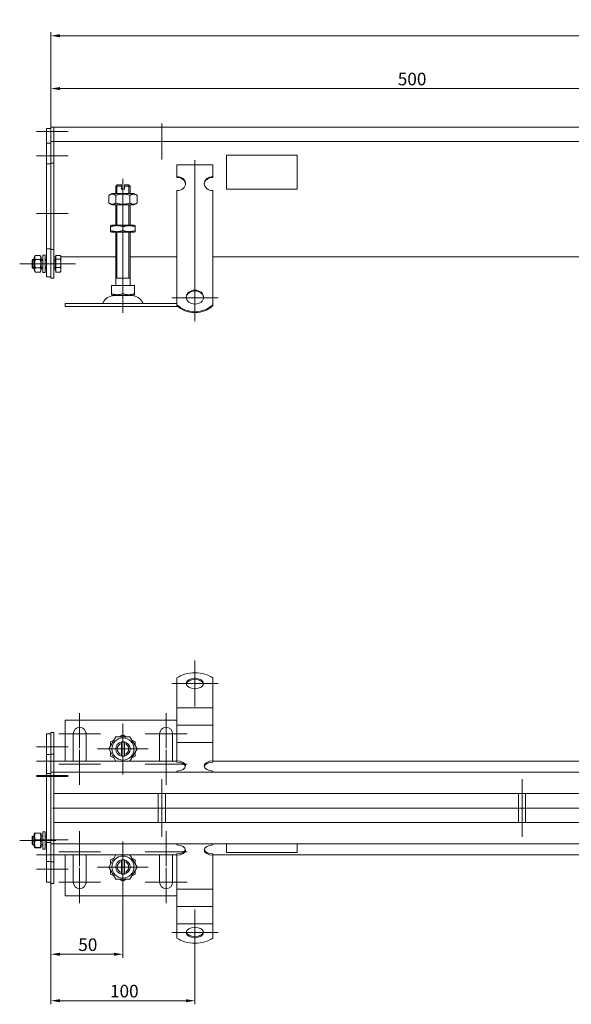
# Model space of a CAD drawing. Extents: x -375 to 30100, y -11303 to 12501.
# Drawn here: x 15762 to 16145, y -2756 to -2072 of the extents above; entities that cross this region are included whole.
import ezdxf

# ---------------------------------------------------------------- set-up
doc = ezdxf.new("R2010")
doc.units = 0
doc.header["$LTSCALE"] = 25
doc.linetypes.add('AUSGEZOGEN', pattern=[0])
doc.linetypes.add('STRICHPUNKT', pattern=[1, 0.5, -0.25, 0, -0.25])
doc.layers.get('Defpoints').update_dxf_attribs({"linetype": 'CONTINUOUS'})
for name, color, linetype, lineweight in [('ACO_DIMENSION', 3, 'AUSGEZOGEN', 9), ('ACO_MITTE', 1, 'STRICHPUNKT', 9), ('ACO_VISIBLE ( NOTE )', 7, 'CONTINUOUS', 15)]:
    doc.layers.add(name, color=color, linetype=linetype, lineweight=lineweight)
doc.styles.add('Text poznámky (ISO)', font='tahoma.ttf')
doc.dimstyles.new('Výchozí (ISO)', dxfattribs={"dimscale": 2.5, "dimtxt": 3.5, "dimasz": 2.5, "dimexe": 1, "dimexo": 0, "dimgap": 0.762, "dimtad": 1, "dimrnd": 1e-08, "dimtxsty": 'Text poznámky (ISO)', "dimcen": 0.09, "dimdle": 10, "dimclrd": 256, "dimclre": 256, "dimclrt": 256, "dimazin": 2, "dimtfac": 1.001486, "dimtmove": 0, "dimatfit": 3, "dimfxl": 1, "dimtolj": 1, "dimlwd": -1, "dimlwe": -1, "dimarcsym": 0})

# ---------------------------------------------------------------- blocks, each defined once
blk = doc.blocks.new('*D220')
at = {"layer": 'ACO_DIMENSION', "transparency": 16777216}
for p, q in [((15783.89, -2149.5), (15783.89, -2080.5)), ((15790.14, -2083), (16777.64, -2083)), ((16783.89, -2149.5), (16783.89, -2080.5))]:
    blk.add_line(p, q, dxfattribs=at)
for points in [[(15790.14, -2081.95), (15790.14, -2084.04), (15783.89, -2083)], [(16777.64, -2081.95), (16777.64, -2084.04), (16783.89, -2083)]]:
    blk.add_solid(points, dxfattribs=at)
at = {"layer": 'Defpoints', "color": 0, "transparency": 16777216}
for p in [(16783.89, -2083), (15783.89, -2149.5), (16783.89, -2149.5)]:
    blk.add_point(p, dxfattribs=at)
at = {"layer": 'ACO_DIMENSION', "transparency": 16777216, "insert": (16271.66, -2071.98), "char_height": 8.75, "attachment_point": 1, "style": 'Text poznámky (ISO)'}
blk.add_mtext('\\A1;1000', dxfattribs=at)
blk = doc.blocks.new('*D224')
at = {"layer": 'ACO_DIMENSION', "transparency": 16777216}
for p, q in [((15783.89, -2671.96), (15783.89, -2723.54)), ((15833.89, -2678.11), (15833.89, -2723.54)), ((15790.14, -2721.04), (15827.64, -2721.04))]:
    blk.add_line(p, q, dxfattribs=at)
for points in [[(15790.14, -2720), (15790.14, -2722.08), (15783.89, -2721.04)], [(15827.64, -2720), (15827.64, -2722.08), (15833.89, -2721.04)]]:
    blk.add_solid(points, dxfattribs=at)
at = {"layer": 'Defpoints', "color": 0, "transparency": 16777216}
for p in [(15783.89, -2671.96), (15833.89, -2678.11), (15833.89, -2721.04)]:
    blk.add_point(p, dxfattribs=at)
at = {"layer": 'ACO_DIMENSION', "transparency": 16777216, "insert": (15802.93, -2710.03), "char_height": 8.75, "attachment_point": 1, "style": 'Text poznámky (ISO)'}
blk.add_mtext('\\A1;50', dxfattribs=at)
blk = doc.blocks.new('*D225')
at = {"layer": 'ACO_DIMENSION', "transparency": 16777216}
for p, q in [((15783.89, -2671.96), (15783.89, -2755.83)), ((15883.89, -2713.33), (15883.89, -2755.83)), ((15790.14, -2753.33), (15877.64, -2753.33))]:
    blk.add_line(p, q, dxfattribs=at)
for points in [[(15790.14, -2752.28), (15790.14, -2754.37), (15783.89, -2753.33)], [(15877.64, -2752.28), (15877.64, -2754.37), (15883.89, -2753.33)]]:
    blk.add_solid(points, dxfattribs=at)
at = {"layer": 'Defpoints', "color": 0, "transparency": 16777216}
for p in [(15783.89, -2671.96), (15883.89, -2713.33), (15883.89, -2753.33)]:
    blk.add_point(p, dxfattribs=at)
at = {"layer": 'ACO_DIMENSION', "transparency": 16777216, "insert": (15824.94, -2742.31), "char_height": 8.75, "attachment_point": 1, "style": 'Text poznámky (ISO)'}
blk.add_mtext('\\A1;100', dxfattribs=at)
blk = doc.blocks.new('*D232')
at = {"layer": 'ACO_DIMENSION', "transparency": 16777216}
for p, q in [((15783.89, -2146.5), (15783.89, -2117.19)), ((15790.14, -2119.69), (16277.64, -2119.69)), ((16283.89, -2144.73), (16283.89, -2117.19))]:
    blk.add_line(p, q, dxfattribs=at)
for points in [[(15790.14, -2118.65), (15790.14, -2120.73), (15783.89, -2119.69)], [(16277.64, -2118.65), (16277.64, -2120.73), (16283.89, -2119.69)]]:
    blk.add_solid(points, dxfattribs=at)
at = {"layer": 'Defpoints', "color": 0, "transparency": 16777216}
for p in [(16283.89, -2119.69), (15783.89, -2146.5), (16283.89, -2144.73)]:
    blk.add_point(p, dxfattribs=at)
at = {"layer": 'ACO_DIMENSION', "transparency": 16777216, "insert": (16024.64, -2108.67), "char_height": 8.75, "attachment_point": 1, "style": 'Text poznámky (ISO)'}
blk.add_mtext('\\A1;500', dxfattribs=at)

msp = doc.modelspace()

# ---------------------------------------------------------------- linework, layer by layer
at = {"layer": 'ACO_MITTE', "linetype": 'Continuous'}
for p, q in [((15860.889, -2143.996), (15860.889, -2168.996)), ((15795.889, -2149.496), (15773.889, -2149.496)), ((15873.389, -2156.496), (15848.389, -2156.496)), ((15795.889, -2166.496), (15773.889, -2166.496)), ((15883.889, -2169.348), (15883.889, -2281.15)), ((15833.889, -2210.496), (15833.889, -2182.496)), ((15833.889, -2210.496), (15833.889, -2182.496)), ((15795.889, -2206.496), (15773.889, -2206.496)), ((15833.889, -2204.496), (15833.889, -2267.312)), ((15833.889, -2204.496), (15833.889, -2256.869)), ((15787.289, -2241.496), (15762.289, -2241.496)), ((15795.889, -2241.496), (15773.889, -2241.496)), ((15780.603, -2241.496), (15800.889, -2241.496)), ((15833.889, -2253.496), (15833.889, -2275.496)), ((15833.889, -2253.496), (15833.889, -2275.496)), ((15867.889, -2265.15), (15899.889, -2265.15)), ((15883.889, -2548.941), (15883.889, -2516.941)), ((15867.889, -2532.941), (15899.889, -2532.941)), ((15803.889, -2553.46), (15803.889, -2577.96)), ((15863.889, -2553.46), (15863.889, -2577.96)), ((15833.889, -2560.81), (15833.889, -2596.11)), ((15818.389, -2567.96), (15789.389, -2567.96)), ((15878.389, -2567.96), (15849.389, -2567.96)), ((15795.889, -2576.96), (15773.889, -2576.96)), ((15851.539, -2578.46), (15816.239, -2578.46)), ((15803.889, -2578.96), (15803.889, -2603.46)), ((15863.889, -2578.96), (15863.889, -2603.46)), ((15795.889, -2586.96), (15773.889, -2586.96)), ((15818.389, -2588.96), (15789.389, -2588.96)), ((15878.389, -2588.96), (15849.389, -2588.96)), ((15795.889, -2596.96), (15773.889, -2596.96)), ((15795.889, -2597.46), (15773.889, -2597.46)), ((15860.889, -2599.46), (15860.889, -2639.46)), ((16110.889, -2599.46), (16110.889, -2639.46)), ((16794.419, -2619.46), (15784.993, -2619.46)), ((15803.889, -2635.46), (15803.889, -2659.96)), ((15863.889, -2635.46), (15863.889, -2659.96)), ((15787.289, -2641.96), (15762.289, -2641.96)), ((15795.889, -2641.46), (15773.889, -2641.46)), ((15833.889, -2642.81), (15833.889, -2678.11)), ((15795.889, -2651.96), (15773.889, -2651.96)), ((15818.389, -2649.96), (15789.389, -2649.96)), ((15878.389, -2649.96), (15849.389, -2649.96)), ((15851.539, -2660.46), (15816.239, -2660.46)), ((15795.889, -2661.96), (15773.889, -2661.96)), ((15803.889, -2660.96), (15803.889, -2685.46)), ((15863.889, -2660.96), (15863.889, -2685.46)), ((15818.389, -2670.96), (15789.389, -2670.96)), ((15878.389, -2670.96), (15849.389, -2670.96)), ((15883.889, -2689.978), (15883.889, -2721.978)), ((15899.889, -2705.978), (15867.889, -2705.978))]:
    msp.add_line(p, q, dxfattribs=at)
at = {"layer": 'ACO_VISIBLE ( NOTE )'}
for p, q in [((15783.889, -2147.496), (15780.889, -2147.496)), ((15780.889, -2149.496), (15780.889, -2147.496)), ((15785.889, -2146.496), (15783.889, -2146.496)), ((15783.889, -2149.496), (15783.889, -2146.496)), ((15785.889, -2149.496), (15785.889, -2146.496)), ((15785.889, -2146.496), (16161.889, -2146.496)), ((15785.889, -2146.496), (15785.889, -2149.496)), ((15780.889, -2149.496), (15780.889, -2157.496)), ((15783.889, -2149.496), (15783.889, -2156.496)), ((15785.889, -2149.496), (15785.889, -2156.496)), ((15785.889, -2149.496), (15785.889, -2156.496)), ((15783.889, -2157.496), (15780.889, -2157.496)), ((15780.889, -2157.496), (15780.889, -2171.896)), ((15785.889, -2156.496), (15783.889, -2156.496)), ((15783.889, -2156.496), (15783.889, -2171.496)), ((15785.889, -2156.496), (15785.889, -2171.496)), ((16158.889, -2156.496), (15785.889, -2156.496)), ((15905.889, -2189.477), (15905.889, -2166.016)), ((15905.889, -2166.016), (15954.889, -2166.016)), ((15954.889, -2166.016), (15954.889, -2189.477)), ((15783.889, -2171.896), (15780.889, -2171.896)), ((15780.889, -2171.896), (15780.889, -2231.096)), ((15785.889, -2171.496), (15783.889, -2171.496)), ((15783.889, -2171.496), (15783.889, -2231.496)), ((15785.889, -2171.496), (15785.889, -2231.496)), ((15871.389, -2172.738), (15896.389, -2172.738)), ((15871.389, -2180.828), (15871.389, -2172.738)), ((15896.389, -2180.828), (15896.389, -2172.738)), ((15871.389, -2181.416), (15871.389, -2180.828)), ((15896.389, -2180.828), (15896.389, -2181.416)), ((15829.889, -2186.496), (15828.889, -2187.496)), ((15832.889, -2187.496), (15828.889, -2187.496)), ((15828.889, -2192.496), (15828.889, -2187.496)), ((15829.786, -2186.599), (15829.786, -2192.496)), ((15829.889, -2186.496), (15832.889, -2186.496)), ((15832.889, -2187.496), (15832.889, -2186.496)), ((15832.889, -2189.496), (15832.889, -2187.496)), ((15834.889, -2186.496), (15834.889, -2187.496)), ((15834.889, -2186.496), (15837.889, -2186.496)), ((15838.889, -2187.496), (15834.889, -2187.496)), ((15834.889, -2187.496), (15834.889, -2189.496)), ((15837.889, -2186.496), (15838.889, -2187.496)), ((15837.992, -2192.496), (15837.992, -2186.599)), ((15838.889, -2192.496), (15838.889, -2187.496)), ((15826.239, -2192.496), (15824.074, -2193.746)), ((15824.074, -2193.746), (15824.074, -2199.246)), ((15841.539, -2192.496), (15826.239, -2192.496)), ((15828.981, -2193.746), (15828.981, -2199.246)), ((15832.889, -2189.496), (15834.889, -2189.496)), ((15838.796, -2193.746), (15838.796, -2199.246)), ((15841.539, -2192.496), (15843.704, -2193.746)), ((15843.704, -2193.746), (15843.704, -2199.246)), ((15871.389, -2206.702), (15871.389, -2190.537)), ((15896.389, -2206.702), (15896.389, -2190.537)), ((15954.889, -2189.477), (15905.889, -2189.477)), ((15905.889, -2189.506), (15905.889, -2189.477)), ((15954.889, -2189.506), (15905.889, -2189.506)), ((15954.889, -2189.506), (15954.889, -2189.477)), ((15826.239, -2200.496), (15824.074, -2199.246)), ((15826.239, -2200.496), (15841.539, -2200.496)), ((15828.889, -2214.496), (15828.889, -2200.496)), ((15829.786, -2200.496), (15829.786, -2214.496)), ((15837.992, -2214.496), (15837.992, -2200.496)), ((15838.889, -2214.496), (15838.889, -2200.496)), ((15841.539, -2200.496), (15843.704, -2199.246)), ((15871.389, -2208.502), (15871.389, -2206.702)), ((15871.389, -2209.049), (15871.389, -2208.502)), ((15871.389, -2209.049), (15871.389, -2216.486)), ((15896.389, -2208.502), (15896.389, -2206.702)), ((15896.389, -2209.049), (15896.389, -2208.502)), ((15896.389, -2209.049), (15896.389, -2216.486)), ((15826.089, -2214.496), (15825.389, -2214.901)), ((15825.389, -2215.66), (15825.389, -2214.901)), ((15825.389, -2218.333), (15825.389, -2215.66)), ((15841.689, -2214.496), (15826.089, -2214.496)), ((15833.889, -2218.333), (15833.889, -2215.66)), ((15841.689, -2214.496), (15842.389, -2214.901)), ((15842.389, -2214.901), (15842.389, -2215.66)), ((15842.389, -2218.333), (15842.389, -2215.66)), ((15825.389, -2219.092), (15825.389, -2218.333)), ((15826.089, -2219.496), (15825.389, -2219.092)), ((15826.089, -2219.496), (15841.689, -2219.496)), ((15828.889, -2256.496), (15828.889, -2219.496)), ((15829.786, -2219.496), (15829.786, -2251.496)), ((15837.992, -2251.496), (15837.992, -2219.496)), ((15838.889, -2256.496), (15838.889, -2219.496)), ((15841.689, -2219.496), (15842.389, -2219.092)), ((15842.389, -2218.333), (15842.389, -2219.092)), ((15871.389, -2219.943), (15871.389, -2216.486)), ((15871.389, -2225.092), (15871.389, -2219.943)), ((15896.389, -2219.943), (15896.389, -2216.486)), ((15896.389, -2225.092), (15896.389, -2219.943)), ((15871.389, -2225.639), (15871.389, -2225.092)), ((15871.389, -2225.639), (15871.389, -2233.076)), ((15896.389, -2225.639), (15896.389, -2225.092)), ((15896.389, -2225.639), (15896.389, -2233.076)), ((15772.289, -2237.096), (15772.995, -2235.873)), ((15773.082, -2235.73), (15776.496, -2235.73)), ((15777.289, -2237.096), (15776.582, -2235.873)), ((15778.289, -2235.496), (15778.289, -2247.496)), ((15778.289, -2235.496), (15779.889, -2235.496)), ((15779.889, -2235.496), (15779.889, -2247.496)), ((15780.889, -2231.096), (15780.889, -2250.496)), ((15783.889, -2231.096), (15780.889, -2231.096)), ((15783.889, -2231.496), (15783.889, -2251.496)), ((15785.889, -2231.496), (15783.889, -2231.496)), ((15785.889, -2231.496), (15785.889, -2251.496)), ((15785.889, -2236.496), (15787.389, -2236.496)), ((15787.389, -2235.749), (15790.442, -2235.749)), ((15787.389, -2238.144), (15787.389, -2235.749)), ((15790.889, -2236.496), (15790.603, -2236.001)), ((15790.889, -2236.947), (15790.889, -2236.496)), ((15790.889, -2236.496), (15828.889, -2236.496)), ((15838.889, -2236.496), (15871.389, -2236.496)), ((15871.389, -2236.533), (15871.389, -2233.076)), ((15871.389, -2241.681), (15871.389, -2236.533)), ((15896.389, -2236.533), (15896.389, -2233.076)), ((15896.389, -2236.496), (16172.389, -2236.496)), ((15896.389, -2241.681), (15896.389, -2236.533)), ((15770.889, -2239.11), (15771.502, -2238.496)), ((15770.889, -2243.883), (15770.889, -2239.11)), ((15772.289, -2239.095), (15770.903, -2239.095)), ((15771.502, -2238.496), (15771.502, -2244.496)), ((15772.289, -2238.496), (15771.502, -2238.496)), ((15772.289, -2237.096), (15772.289, -2245.896)), ((15773.082, -2238.372), (15776.496, -2238.372)), ((15777.289, -2245.896), (15777.289, -2237.096)), ((15778.289, -2238.496), (15777.289, -2238.496)), ((15778.289, -2239.095), (15777.289, -2239.095)), ((15780.889, -2238.496), (15779.889, -2238.496)), ((15780.889, -2239.095), (15779.889, -2239.095)), ((15786.889, -2238.767), (15785.889, -2238.767)), ((15786.889, -2237.146), (15786.889, -2245.846)), ((15787.389, -2237.146), (15786.889, -2237.146)), ((15787.389, -2238.144), (15790.442, -2238.144)), ((15787.389, -2243.891), (15787.389, -2238.144)), ((15790.889, -2241.018), (15790.889, -2236.947)), ((15790.889, -2245.567), (15790.889, -2241.018)), ((15871.389, -2242.229), (15871.389, -2241.681)), ((15871.389, -2242.229), (15871.389, -2249.666)), ((15896.389, -2242.229), (15896.389, -2241.681)), ((15896.389, -2242.229), (15896.389, -2249.666)), ((15770.889, -2243.883), (15771.502, -2244.496)), ((15770.903, -2243.897), (15772.289, -2243.897)), ((15772.289, -2244.496), (15771.502, -2244.496)), ((15772.289, -2245.896), (15772.995, -2247.12)), ((15773.082, -2244.138), (15776.496, -2244.138)), ((15773.082, -2247.263), (15776.496, -2247.263)), ((15777.289, -2245.896), (15776.582, -2247.12)), ((15777.289, -2243.897), (15778.289, -2243.897)), ((15778.289, -2244.496), (15777.289, -2244.496)), ((15778.289, -2247.496), (15779.889, -2247.496)), ((15779.889, -2243.897), (15780.889, -2243.897)), ((15780.889, -2244.496), (15779.889, -2244.496)), ((15786.889, -2244.226), (15785.889, -2244.226)), ((15787.389, -2245.846), (15786.889, -2245.846)), ((15787.389, -2243.891), (15790.442, -2243.891)), ((15787.389, -2247.243), (15787.389, -2243.891)), ((15787.389, -2247.243), (15790.442, -2247.243)), ((15790.889, -2246.496), (15790.603, -2246.991)), ((15790.889, -2246.496), (15790.889, -2245.567)), ((15871.389, -2253.123), (15871.389, -2249.666)), ((15896.389, -2253.123), (15896.389, -2249.666)), ((15783.889, -2250.496), (15780.889, -2250.496)), ((15785.889, -2251.496), (15783.889, -2251.496)), ((15825.878, -2256.496), (15833.889, -2256.496)), ((15825.878, -2256.496), (15825.878, -2262.161)), ((15838.889, -2251.496), (15828.889, -2251.496)), ((15833.889, -2256.496), (15841.899, -2256.496)), ((15833.889, -2256.496), (15833.889, -2262.161)), ((15841.899, -2256.496), (15841.899, -2262.161)), ((15871.389, -2256.472), (15871.389, -2253.123)), ((15871.389, -2269.81), (15871.389, -2256.472)), ((15896.389, -2256.472), (15896.389, -2253.123)), ((15896.389, -2269.81), (15896.389, -2256.472)), ((15825.878, -2262.877), (15825.878, -2262.161)), ((15826.951, -2263.496), (15825.878, -2262.877)), ((15826.951, -2263.496), (15840.826, -2263.496)), ((15840.826, -2263.496), (15841.899, -2262.877)), ((15841.899, -2262.161), (15841.899, -2262.877)), ((15793.889, -2268.996), (15871.389, -2268.996)), ((15793.889, -2268.996), (15793.889, -2270.996)), ((15871.389, -2270.398), (15871.389, -2269.81)), ((15896.389, -2269.81), (15896.389, -2270.398)), ((15793.889, -2270.996), (15872.017, -2270.996)), ((15871.389, -2538.819), (15871.389, -2529.128)), ((15896.389, -2538.819), (15896.389, -2529.128)), ((15871.389, -2538.819), (15871.389, -2542.408)), ((15871.389, -2545.865), (15871.389, -2542.408)), ((15896.389, -2538.819), (15896.389, -2542.408)), ((15896.389, -2545.865), (15896.389, -2542.408)), ((15871.389, -2549.822), (15871.389, -2545.865)), ((15871.389, -2549.822), (15871.389, -2554.461)), ((15871.389, -2549.822), (15896.389, -2549.822)), ((15896.389, -2549.822), (15896.389, -2545.865)), ((15896.389, -2549.822), (15896.389, -2554.461)), ((15871.389, -2557.918), (15871.389, -2554.461)), ((15871.389, -2561.875), (15871.389, -2557.918)), ((15896.389, -2557.918), (15896.389, -2554.461)), ((15896.389, -2561.875), (15896.389, -2557.918)), ((15871.389, -2558.46), (15793.889, -2558.46)), ((15793.889, -2558.46), (15793.889, -2586.96)), ((15871.389, -2561.875), (15871.389, -2566.515)), ((15871.389, -2561.875), (15896.389, -2561.875)), ((15896.389, -2561.875), (15896.389, -2566.515)), ((15783.889, -2567.96), (15780.889, -2567.96)), ((15780.889, -2567.96), (15780.889, -2582.36)), ((15785.889, -2566.96), (15783.889, -2566.96)), ((15783.889, -2566.96), (15783.889, -2581.96)), ((15785.889, -2566.96), (15785.889, -2581.96)), ((15799.389, -2586.96), (15799.389, -2567.96)), ((15808.389, -2567.96), (15808.389, -2586.96)), ((15824.074, -2578.46), (15828.981, -2569.96)), ((15828.981, -2569.96), (15838.796, -2569.96)), ((15831.611, -2569.96), (15833.889, -2568.645)), ((15833.889, -2568.645), (15836.166, -2569.96)), ((15838.796, -2569.96), (15843.704, -2578.46)), ((15859.389, -2586.96), (15859.389, -2567.96)), ((15868.389, -2567.96), (15868.389, -2586.96)), ((15871.389, -2569.972), (15871.389, -2566.515)), ((15871.389, -2573.928), (15871.389, -2569.972)), ((15896.389, -2569.972), (15896.389, -2566.515)), ((15896.389, -2573.928), (15896.389, -2569.972)), ((15828.981, -2586.96), (15824.074, -2578.46)), ((15825.389, -2573.552), (15827.666, -2572.237)), ((15825.389, -2576.182), (15825.389, -2573.552)), ((15832.889, -2574.587), (15832.889, -2573.561)), ((15832.889, -2582.333), (15832.889, -2574.587)), ((15834.889, -2573.561), (15834.889, -2574.587)), ((15834.889, -2574.587), (15834.889, -2582.333)), ((15843.704, -2578.46), (15838.796, -2586.96)), ((15840.111, -2572.237), (15842.389, -2573.552)), ((15842.389, -2573.552), (15842.389, -2576.182)), ((15871.389, -2573.928), (15871.389, -2574.979)), ((15871.389, -2573.928), (15896.389, -2573.928)), ((15871.389, -2586.724), (15871.389, -2574.979)), ((15896.389, -2573.928), (15896.389, -2574.979)), ((15896.389, -2586.724), (15896.389, -2574.979)), ((15783.889, -2582.36), (15780.889, -2582.36)), ((15780.889, -2582.36), (15780.889, -2595.46)), ((15785.889, -2581.96), (15783.889, -2581.96)), ((15783.889, -2581.96), (15783.889, -2594.46)), ((15785.889, -2581.96), (15785.889, -2594.46)), ((15825.389, -2583.367), (15825.389, -2580.737)), ((15827.666, -2584.682), (15825.389, -2583.367)), ((15832.889, -2583.359), (15832.889, -2582.333)), ((15834.889, -2582.333), (15834.889, -2583.359)), ((15842.389, -2583.367), (15840.111, -2584.682)), ((15842.389, -2580.737), (15842.389, -2583.367)), ((15871.389, -2586.96), (15785.889, -2586.96)), ((15871.389, -2587.533), (15871.389, -2586.724)), ((15896.389, -2586.724), (15896.389, -2587.533)), ((16158.889, -2586.96), (15896.389, -2586.96)), ((15783.889, -2595.46), (15780.889, -2595.46)), ((15780.889, -2597.46), (15780.889, -2595.46)), ((15780.889, -2597.46), (15780.889, -2641.46)), ((15785.889, -2594.46), (15783.889, -2594.46)), ((15783.889, -2597.46), (15783.889, -2594.46)), ((15783.889, -2597.46), (15783.889, -2641.46)), ((15785.889, -2597.46), (15785.889, -2594.46)), ((15785.889, -2594.46), (16158.889, -2594.46)), ((15785.889, -2597.46), (15785.889, -2594.46)), ((15785.889, -2597.46), (15785.889, -2641.46)), ((15785.889, -2597.46), (15785.889, -2606.46)), ((15871.389, -2594.46), (15871.389, -2593.777)), ((15896.389, -2594.46), (15896.389, -2593.777)), ((16158.889, -2609.46), (15785.889, -2609.46)), ((15858.389, -2609.46), (15858.389, -2629.46)), ((15863.389, -2609.46), (15863.389, -2629.46)), ((16108.389, -2609.46), (16108.389, -2629.46)), ((16113.389, -2609.46), (16113.389, -2629.46)), ((15785.889, -2629.46), (16158.889, -2629.46)), ((15785.889, -2632.46), (15785.889, -2641.46)), ((15770.889, -2639.573), (15771.502, -2638.96)), ((15770.889, -2644.346), (15770.889, -2639.573)), ((15771.502, -2638.96), (15771.502, -2644.96)), ((15772.289, -2638.96), (15771.502, -2638.96)), ((15772.289, -2637.56), (15772.638, -2636.954)), ((15772.289, -2637.56), (15772.289, -2646.36)), ((15773.082, -2636.826), (15776.496, -2636.826)), ((15777.289, -2637.56), (15776.939, -2636.954)), ((15777.289, -2646.36), (15777.289, -2637.56)), ((15778.289, -2638.96), (15777.289, -2638.96)), ((15778.289, -2635.96), (15778.289, -2647.96)), ((15778.289, -2635.96), (15779.889, -2635.96)), ((15779.889, -2635.96), (15779.889, -2647.96)), ((15780.889, -2638.96), (15779.889, -2638.96)), ((15770.889, -2644.346), (15771.502, -2644.96)), ((15772.289, -2644.96), (15771.502, -2644.96)), ((15772.289, -2646.36), (15772.638, -2646.965)), ((15773.082, -2641.681), (15776.496, -2641.681)), ((15773.082, -2646.814), (15776.496, -2646.814)), ((15777.289, -2646.36), (15776.939, -2646.965)), ((15778.289, -2644.96), (15777.289, -2644.96)), ((15780.889, -2644.96), (15779.889, -2644.96)), ((15780.889, -2643.46), (15780.889, -2641.46)), ((15783.889, -2643.46), (15780.889, -2643.46)), ((15780.889, -2643.46), (15780.889, -2656.56)), ((15783.889, -2644.46), (15783.889, -2641.46)), ((15785.889, -2644.46), (15783.889, -2644.46)), ((15783.889, -2644.46), (15783.889, -2656.96)), ((15785.889, -2644.46), (15785.889, -2641.46)), ((15785.889, -2641.46), (15785.889, -2644.46)), ((15785.889, -2644.46), (15785.889, -2656.96)), ((16158.889, -2644.46), (15785.889, -2644.46)), ((15871.389, -2645.142), (15871.389, -2644.46)), ((15896.389, -2645.142), (15896.389, -2644.46)), ((15905.889, -2650.252), (15905.889, -2644.46)), ((15954.889, -2644.46), (15954.889, -2650.252)), ((15773.082, -2647.093), (15776.496, -2647.093)), ((15778.289, -2647.96), (15779.889, -2647.96)), ((15785.889, -2651.96), (15871.389, -2651.96)), ((15793.889, -2651.96), (15793.889, -2680.46)), ((15799.389, -2670.96), (15799.389, -2651.96)), ((15808.389, -2651.96), (15808.389, -2670.96)), ((15824.074, -2660.46), (15828.981, -2651.96)), ((15838.796, -2651.96), (15843.704, -2660.46)), ((15859.389, -2670.96), (15859.389, -2651.96)), ((15868.389, -2651.96), (15868.389, -2670.96)), ((15871.389, -2652.196), (15871.389, -2651.387)), ((15871.389, -2663.941), (15871.389, -2652.196)), ((15896.389, -2651.387), (15896.389, -2652.196)), ((15896.389, -2651.96), (16158.889, -2651.96)), ((15896.389, -2663.941), (15896.389, -2652.196)), ((15954.889, -2650.252), (15905.889, -2650.252)), ((15783.889, -2656.56), (15780.889, -2656.56)), ((15780.889, -2656.56), (15780.889, -2670.96)), ((15785.889, -2656.96), (15783.889, -2656.96)), ((15783.889, -2656.96), (15783.889, -2671.96)), ((15785.889, -2656.96), (15785.889, -2671.96)), ((15828.981, -2668.96), (15824.074, -2660.46)), ((15825.389, -2655.552), (15827.666, -2654.237)), ((15825.389, -2658.182), (15825.389, -2655.552)), ((15832.889, -2656.587), (15832.889, -2655.561)), ((15832.889, -2664.333), (15832.889, -2656.587)), ((15834.889, -2655.561), (15834.889, -2656.587)), ((15834.889, -2656.587), (15834.889, -2664.333)), ((15843.704, -2660.46), (15838.796, -2668.96)), ((15840.111, -2654.237), (15842.389, -2655.552)), ((15842.389, -2655.552), (15842.389, -2658.182)), ((15825.389, -2665.367), (15825.389, -2662.737)), ((15827.666, -2666.682), (15825.389, -2665.367)), ((15832.889, -2665.359), (15832.889, -2664.333)), ((15834.889, -2664.333), (15834.889, -2665.359)), ((15842.389, -2665.367), (15840.111, -2666.682)), ((15842.389, -2662.737), (15842.389, -2665.367)), ((15871.389, -2666.877), (15871.389, -2663.941)), ((15871.389, -2670.334), (15871.389, -2666.877)), ((15896.389, -2666.877), (15896.389, -2663.941)), ((15896.389, -2670.334), (15896.389, -2666.877)), ((15783.889, -2670.96), (15780.889, -2670.96)), ((15785.889, -2671.96), (15783.889, -2671.96)), ((15838.796, -2668.96), (15828.981, -2668.96)), ((15833.889, -2670.275), (15831.611, -2668.96)), ((15836.166, -2668.96), (15833.889, -2670.275)), ((15871.389, -2670.334), (15871.389, -2675.817)), ((15896.389, -2670.334), (15896.389, -2675.817)), ((15793.889, -2680.46), (15871.389, -2680.46)), ((15871.389, -2678.93), (15871.389, -2675.817)), ((15871.389, -2675.817), (15896.389, -2675.817)), ((15871.389, -2682.387), (15871.389, -2678.93)), ((15896.389, -2678.93), (15896.389, -2675.817)), ((15896.389, -2682.387), (15896.389, -2678.93)), ((15871.389, -2682.387), (15871.389, -2687.871)), ((15871.389, -2690.984), (15871.389, -2687.871)), ((15871.389, -2687.871), (15896.389, -2687.871)), ((15896.389, -2682.387), (15896.389, -2687.871)), ((15896.389, -2690.984), (15896.389, -2687.871)), ((15871.389, -2694.441), (15871.389, -2690.984)), ((15871.389, -2694.441), (15871.389, -2699.924)), ((15896.389, -2694.441), (15896.389, -2690.984)), ((15896.389, -2694.441), (15896.389, -2699.924)), ((15871.389, -2700.1), (15871.389, -2699.924)), ((15871.389, -2699.924), (15896.389, -2699.924)), ((15871.389, -2709.791), (15871.389, -2700.1)), ((15896.389, -2700.1), (15896.389, -2699.924)), ((15896.389, -2709.791), (15896.389, -2700.1))]:
    msp.add_line(p, q, dxfattribs=at)
at = {"layer": 'ACO_VISIBLE ( NOTE )', "flags": 128}
for points in [[(15828.981, -2193.746), (15828.749, -2193.617), (15828.525, -2193.502), (15828.308, -2193.4), (15828.096, -2193.311), (15827.889, -2193.233), (15827.687, -2193.167), (15827.488, -2193.111), (15827.293, -2193.066), (15827.099, -2193.031), (15826.908, -2193.007), (15826.717, -2192.992), (15826.527, -2192.987), (15826.338, -2192.992), (15826.147, -2193.007), (15825.956, -2193.031), (15825.762, -2193.066), (15825.567, -2193.111), (15825.368, -2193.167), (15825.166, -2193.233), (15824.959, -2193.311), (15824.747, -2193.4), (15824.53, -2193.502), (15824.306, -2193.617), (15824.074, -2193.746)], [(15838.796, -2193.746), (15838.332, -2193.617), (15837.884, -2193.502), (15837.449, -2193.4), (15837.026, -2193.311), (15836.612, -2193.233), (15836.208, -2193.167), (15835.811, -2193.111), (15835.419, -2193.066), (15835.033, -2193.031), (15834.649, -2193.007), (15834.268, -2192.992), (15833.889, -2192.987), (15833.509, -2192.992), (15833.128, -2193.007), (15832.745, -2193.031), (15832.358, -2193.066), (15831.967, -2193.111), (15831.569, -2193.167), (15831.165, -2193.233), (15830.752, -2193.311), (15830.329, -2193.4), (15829.894, -2193.502), (15829.445, -2193.617), (15828.981, -2193.746)], [(15843.704, -2193.746), (15843.472, -2193.617), (15843.247, -2193.502), (15843.03, -2193.4), (15842.818, -2193.311), (15842.612, -2193.233), (15842.409, -2193.167), (15842.211, -2193.111), (15842.015, -2193.066), (15841.822, -2193.031), (15841.63, -2193.007), (15841.44, -2192.992), (15841.25, -2192.987), (15841.06, -2192.992), (15840.87, -2193.007), (15840.678, -2193.031), (15840.485, -2193.066), (15840.289, -2193.111), (15840.09, -2193.167), (15839.888, -2193.233), (15839.681, -2193.311), (15839.47, -2193.4), (15839.252, -2193.502), (15839.028, -2193.617), (15838.796, -2193.746)], [(15824.074, -2199.246), (15824.306, -2199.376), (15824.53, -2199.491), (15824.747, -2199.593), (15824.959, -2199.682), (15825.166, -2199.76), (15825.368, -2199.826), (15825.567, -2199.882), (15825.762, -2199.927), (15825.956, -2199.961), (15826.147, -2199.986), (15826.338, -2200.001), (15826.527, -2200.006), (15826.717, -2200.001), (15826.908, -2199.986), (15827.099, -2199.961), (15827.293, -2199.927), (15827.488, -2199.882), (15827.687, -2199.826), (15827.889, -2199.76), (15828.096, -2199.682), (15828.308, -2199.593), (15828.525, -2199.491), (15828.749, -2199.376), (15828.981, -2199.246)], [(15828.981, -2199.246), (15829.445, -2199.376), (15829.894, -2199.491), (15830.329, -2199.593), (15830.752, -2199.682), (15831.165, -2199.76), (15831.569, -2199.826), (15831.967, -2199.882), (15832.358, -2199.927), (15832.745, -2199.961), (15833.128, -2199.986), (15833.509, -2200.001), (15833.889, -2200.006), (15834.268, -2200.001), (15834.649, -2199.986), (15835.033, -2199.961), (15835.419, -2199.927), (15835.811, -2199.882), (15836.208, -2199.826), (15836.612, -2199.76), (15837.026, -2199.682), (15837.449, -2199.593), (15837.884, -2199.491), (15838.332, -2199.376), (15838.796, -2199.246)], [(15838.796, -2199.246), (15839.028, -2199.376), (15839.252, -2199.491), (15839.47, -2199.593), (15839.681, -2199.682), (15839.888, -2199.76), (15840.09, -2199.826), (15840.289, -2199.882), (15840.485, -2199.927), (15840.678, -2199.961), (15840.87, -2199.986), (15841.06, -2200.001), (15841.25, -2200.006), (15841.44, -2200.001), (15841.63, -2199.986), (15841.822, -2199.961), (15842.015, -2199.927), (15842.211, -2199.882), (15842.409, -2199.826), (15842.612, -2199.76), (15842.818, -2199.682), (15843.03, -2199.593), (15843.247, -2199.491), (15843.472, -2199.376), (15843.704, -2199.246)], [(15833.889, -2215.66), (15833.487, -2215.531), (15833.099, -2215.416), (15832.722, -2215.314), (15832.355, -2215.224), (15831.997, -2215.146), (15831.647, -2215.08), (15831.303, -2215.024), (15830.964, -2214.98), (15830.629, -2214.945), (15830.297, -2214.92), (15829.968, -2214.905), (15829.639, -2214.901), (15829.31, -2214.905), (15828.98, -2214.92), (15828.648, -2214.945), (15828.313, -2214.98), (15827.974, -2215.024), (15827.63, -2215.08), (15827.28, -2215.146), (15826.922, -2215.224), (15826.556, -2215.314), (15826.179, -2215.416), (15825.79, -2215.531), (15825.389, -2215.66)], [(15842.389, -2215.66), (15841.987, -2215.531), (15841.599, -2215.416), (15841.222, -2215.314), (15840.855, -2215.224), (15840.497, -2215.146), (15840.147, -2215.08), (15839.803, -2215.024), (15839.464, -2214.98), (15839.129, -2214.945), (15838.797, -2214.92), (15838.468, -2214.905), (15838.139, -2214.901), (15837.81, -2214.905), (15837.48, -2214.92), (15837.148, -2214.945), (15836.813, -2214.98), (15836.474, -2215.024), (15836.13, -2215.08), (15835.78, -2215.146), (15835.422, -2215.224), (15835.056, -2215.314), (15834.679, -2215.416), (15834.29, -2215.531), (15833.889, -2215.66)], [(15825.389, -2218.333), (15825.79, -2218.462), (15826.179, -2218.577), (15826.556, -2218.679), (15826.922, -2218.769), (15827.28, -2218.846), (15827.63, -2218.913), (15827.974, -2218.968), (15828.313, -2219.013), (15828.648, -2219.048), (15828.98, -2219.073), (15829.31, -2219.087), (15829.639, -2219.092), (15829.968, -2219.087), (15830.297, -2219.073), (15830.629, -2219.048), (15830.964, -2219.013), (15831.303, -2218.968), (15831.647, -2218.913), (15831.997, -2218.846), (15832.355, -2218.769), (15832.722, -2218.679), (15833.099, -2218.577), (15833.487, -2218.462), (15833.889, -2218.333)], [(15833.889, -2218.333), (15834.29, -2218.462), (15834.679, -2218.577), (15835.056, -2218.679), (15835.422, -2218.769), (15835.78, -2218.846), (15836.13, -2218.913), (15836.474, -2218.968), (15836.813, -2219.013), (15837.148, -2219.048), (15837.48, -2219.073), (15837.81, -2219.087), (15838.139, -2219.092), (15838.468, -2219.087), (15838.797, -2219.073), (15839.129, -2219.048), (15839.464, -2219.013), (15839.803, -2218.968), (15840.147, -2218.913), (15840.497, -2218.846), (15840.855, -2218.769), (15841.222, -2218.679), (15841.599, -2218.577), (15841.987, -2218.462), (15842.389, -2218.333)], [(15773.082, -2235.73), (15773.006, -2235.855), (15772.938, -2235.975), (15772.878, -2236.092), (15772.825, -2236.206), (15772.78, -2236.317), (15772.741, -2236.426), (15772.708, -2236.533), (15772.682, -2236.639), (15772.661, -2236.743), (15772.647, -2236.846), (15772.638, -2236.948), (15772.635, -2237.051), (15772.638, -2237.153), (15772.647, -2237.255), (15772.661, -2237.359), (15772.682, -2237.463), (15772.708, -2237.568), (15772.741, -2237.675), (15772.78, -2237.784), (15772.825, -2237.895), (15772.878, -2238.009), (15772.938, -2238.126), (15773.006, -2238.247), (15773.082, -2238.372)], [(15776.496, -2238.372), (15776.572, -2238.247), (15776.639, -2238.126), (15776.699, -2238.009), (15776.752, -2237.895), (15776.798, -2237.784), (15776.837, -2237.675), (15776.869, -2237.568), (15776.896, -2237.463), (15776.916, -2237.359), (15776.931, -2237.255), (15776.939, -2237.153), (15776.942, -2237.051), (15776.939, -2236.948), (15776.931, -2236.846), (15776.916, -2236.743), (15776.896, -2236.639), (15776.869, -2236.533), (15776.837, -2236.426), (15776.798, -2236.317), (15776.752, -2236.206), (15776.699, -2236.092), (15776.639, -2235.975), (15776.572, -2235.855), (15776.496, -2235.73)], [(15790.889, -2236.947), (15790.888, -2236.899), (15790.886, -2236.851), (15790.882, -2236.803), (15790.877, -2236.755), (15790.87, -2236.708), (15790.861, -2236.66), (15790.851, -2236.612), (15790.84, -2236.564), (15790.827, -2236.516), (15790.813, -2236.467), (15790.797, -2236.419), (15790.779, -2236.37), (15790.76, -2236.321), (15790.74, -2236.271), (15790.717, -2236.222), (15790.694, -2236.171), (15790.668, -2236.121), (15790.641, -2236.069), (15790.612, -2236.018), (15790.582, -2235.965), (15790.55, -2235.912), (15790.516, -2235.859), (15790.48, -2235.805), (15790.442, -2235.749)], [(15773.082, -2238.372), (15773.006, -2238.644), (15772.938, -2238.908), (15772.878, -2239.163), (15772.825, -2239.412), (15772.78, -2239.655), (15772.741, -2239.892), (15772.708, -2240.126), (15772.682, -2240.356), (15772.661, -2240.583), (15772.647, -2240.808), (15772.638, -2241.032), (15772.635, -2241.255), (15772.638, -2241.478), (15772.647, -2241.702), (15772.661, -2241.927), (15772.682, -2242.154), (15772.708, -2242.384), (15772.741, -2242.618), (15772.78, -2242.855), (15772.825, -2243.098), (15772.878, -2243.347), (15772.938, -2243.602), (15773.006, -2243.866), (15773.082, -2244.138)], [(15776.496, -2244.138), (15776.572, -2243.866), (15776.639, -2243.602), (15776.699, -2243.347), (15776.752, -2243.098), (15776.798, -2242.855), (15776.837, -2242.618), (15776.869, -2242.384), (15776.896, -2242.154), (15776.916, -2241.927), (15776.931, -2241.702), (15776.939, -2241.478), (15776.942, -2241.255), (15776.939, -2241.032), (15776.931, -2240.808), (15776.916, -2240.583), (15776.896, -2240.356), (15776.869, -2240.126), (15776.837, -2239.892), (15776.798, -2239.655), (15776.752, -2239.412), (15776.699, -2239.163), (15776.639, -2238.908), (15776.572, -2238.644), (15776.496, -2238.372)], [(15790.442, -2238.144), (15790.48, -2238.089), (15790.516, -2238.035), (15790.55, -2237.981), (15790.582, -2237.928), (15790.612, -2237.876), (15790.641, -2237.824), (15790.668, -2237.773), (15790.694, -2237.722), (15790.717, -2237.672), (15790.74, -2237.622), (15790.76, -2237.573), (15790.779, -2237.524), (15790.797, -2237.475), (15790.813, -2237.426), (15790.827, -2237.378), (15790.84, -2237.33), (15790.851, -2237.282), (15790.861, -2237.234), (15790.87, -2237.186), (15790.877, -2237.138), (15790.882, -2237.091), (15790.886, -2237.043), (15790.888, -2236.995), (15790.889, -2236.947)], [(15790.889, -2241.018), (15790.888, -2240.903), (15790.886, -2240.788), (15790.882, -2240.673), (15790.877, -2240.558), (15790.87, -2240.444), (15790.861, -2240.329), (15790.851, -2240.214), (15790.84, -2240.099), (15790.827, -2239.983), (15790.813, -2239.867), (15790.797, -2239.751), (15790.779, -2239.634), (15790.76, -2239.516), (15790.74, -2239.397), (15790.717, -2239.277), (15790.694, -2239.157), (15790.668, -2239.035), (15790.641, -2238.912), (15790.612, -2238.788), (15790.582, -2238.663), (15790.55, -2238.536), (15790.516, -2238.407), (15790.48, -2238.277), (15790.442, -2238.144)], [(15790.442, -2243.891), (15790.48, -2243.759), (15790.516, -2243.629), (15790.55, -2243.5), (15790.582, -2243.373), (15790.612, -2243.247), (15790.641, -2243.123), (15790.668, -2243), (15790.694, -2242.879), (15790.717, -2242.758), (15790.74, -2242.639), (15790.76, -2242.52), (15790.779, -2242.402), (15790.797, -2242.285), (15790.813, -2242.168), (15790.827, -2242.052), (15790.84, -2241.937), (15790.851, -2241.822), (15790.861, -2241.707), (15790.87, -2241.592), (15790.877, -2241.477), (15790.882, -2241.363), (15790.886, -2241.248), (15790.888, -2241.133), (15790.889, -2241.018)], [(15773.082, -2244.138), (15773.006, -2244.286), (15772.938, -2244.429), (15772.878, -2244.567), (15772.825, -2244.702), (15772.78, -2244.834), (15772.741, -2244.962), (15772.708, -2245.089), (15772.682, -2245.213), (15772.661, -2245.337), (15772.647, -2245.459), (15772.638, -2245.58), (15772.635, -2245.701), (15772.638, -2245.822), (15772.647, -2245.943), (15772.661, -2246.065), (15772.682, -2246.188), (15772.708, -2246.313), (15772.741, -2246.439), (15772.78, -2246.568), (15772.825, -2246.699), (15772.878, -2246.834), (15772.938, -2246.973), (15773.006, -2247.116), (15773.082, -2247.263)], [(15773.082, -2247.263), (15773.078, -2247.257), (15773.074, -2247.251), (15773.07, -2247.245), (15773.066, -2247.239), (15773.063, -2247.233), (15773.059, -2247.227), (15773.055, -2247.221), (15773.052, -2247.215), (15773.048, -2247.209), (15773.044, -2247.203), (15773.041, -2247.197), (15773.037, -2247.191), (15773.033, -2247.185), (15773.03, -2247.179), (15773.026, -2247.173), (15773.023, -2247.167), (15773.019, -2247.161), (15773.016, -2247.155), (15773.012, -2247.149), (15773.009, -2247.143), (15773.005, -2247.137), (15773.002, -2247.131), (15772.998, -2247.126), (15772.995, -2247.12)], [(15776.496, -2247.263), (15776.572, -2247.116), (15776.639, -2246.973), (15776.699, -2246.834), (15776.752, -2246.699), (15776.798, -2246.568), (15776.837, -2246.439), (15776.869, -2246.313), (15776.896, -2246.188), (15776.916, -2246.065), (15776.931, -2245.943), (15776.939, -2245.822), (15776.942, -2245.701), (15776.939, -2245.58), (15776.931, -2245.459), (15776.916, -2245.337), (15776.896, -2245.213), (15776.869, -2245.089), (15776.837, -2244.962), (15776.798, -2244.834), (15776.752, -2244.702), (15776.699, -2244.567), (15776.639, -2244.429), (15776.572, -2244.286), (15776.496, -2244.138)], [(15776.582, -2247.12), (15776.579, -2247.126), (15776.576, -2247.131), (15776.572, -2247.137), (15776.569, -2247.143), (15776.565, -2247.149), (15776.562, -2247.155), (15776.558, -2247.161), (15776.555, -2247.167), (15776.551, -2247.173), (15776.548, -2247.179), (15776.544, -2247.185), (15776.54, -2247.191), (15776.537, -2247.197), (15776.533, -2247.203), (15776.53, -2247.209), (15776.526, -2247.215), (15776.522, -2247.221), (15776.518, -2247.227), (15776.515, -2247.233), (15776.511, -2247.239), (15776.507, -2247.245), (15776.503, -2247.251), (15776.5, -2247.257), (15776.496, -2247.263)], [(15790.889, -2245.567), (15790.888, -2245.5), (15790.886, -2245.433), (15790.882, -2245.366), (15790.877, -2245.299), (15790.87, -2245.233), (15790.861, -2245.166), (15790.851, -2245.099), (15790.84, -2245.031), (15790.827, -2244.964), (15790.813, -2244.896), (15790.797, -2244.828), (15790.779, -2244.76), (15790.76, -2244.691), (15790.74, -2244.622), (15790.717, -2244.552), (15790.694, -2244.482), (15790.668, -2244.411), (15790.641, -2244.339), (15790.612, -2244.267), (15790.582, -2244.194), (15790.55, -2244.12), (15790.516, -2244.045), (15790.48, -2243.968), (15790.442, -2243.891)], [(15790.442, -2247.243), (15790.48, -2247.166), (15790.516, -2247.09), (15790.55, -2247.015), (15790.582, -2246.941), (15790.612, -2246.868), (15790.641, -2246.795), (15790.668, -2246.724), (15790.694, -2246.653), (15790.717, -2246.582), (15790.74, -2246.513), (15790.76, -2246.444), (15790.779, -2246.375), (15790.797, -2246.306), (15790.813, -2246.238), (15790.827, -2246.171), (15790.84, -2246.103), (15790.851, -2246.036), (15790.861, -2245.969), (15790.87, -2245.902), (15790.877, -2245.835), (15790.882, -2245.769), (15790.886, -2245.702), (15790.888, -2245.635), (15790.889, -2245.567)], [(15790.603, -2246.991), (15790.597, -2247.002), (15790.591, -2247.012), (15790.585, -2247.022), (15790.579, -2247.032), (15790.573, -2247.043), (15790.566, -2247.053), (15790.56, -2247.063), (15790.554, -2247.074), (15790.547, -2247.084), (15790.541, -2247.095), (15790.534, -2247.105), (15790.528, -2247.116), (15790.521, -2247.126), (15790.514, -2247.137), (15790.507, -2247.147), (15790.5, -2247.158), (15790.493, -2247.168), (15790.486, -2247.179), (15790.479, -2247.19), (15790.472, -2247.2), (15790.464, -2247.211), (15790.457, -2247.222), (15790.45, -2247.233), (15790.442, -2247.243)], [(15825.878, -2262.161), (15826.257, -2262.283), (15826.623, -2262.391), (15826.978, -2262.488), (15827.323, -2262.572), (15827.66, -2262.645), (15827.99, -2262.708), (15828.315, -2262.76), (15828.634, -2262.802), (15828.95, -2262.835), (15829.262, -2262.858), (15829.573, -2262.872), (15829.883, -2262.877), (15830.193, -2262.872), (15830.504, -2262.858), (15830.817, -2262.835), (15831.133, -2262.802), (15831.452, -2262.76), (15831.776, -2262.708), (15832.106, -2262.645), (15832.444, -2262.572), (15832.789, -2262.488), (15833.144, -2262.391), (15833.51, -2262.283), (15833.889, -2262.161)], [(15833.889, -2262.161), (15834.267, -2262.283), (15834.633, -2262.391), (15834.988, -2262.488), (15835.334, -2262.572), (15835.671, -2262.645), (15836.001, -2262.708), (15836.325, -2262.76), (15836.645, -2262.802), (15836.96, -2262.835), (15837.273, -2262.858), (15837.584, -2262.872), (15837.894, -2262.877), (15838.204, -2262.872), (15838.515, -2262.858), (15838.828, -2262.835), (15839.143, -2262.802), (15839.463, -2262.76), (15839.787, -2262.708), (15840.117, -2262.645), (15840.454, -2262.572), (15840.8, -2262.488), (15841.155, -2262.391), (15841.521, -2262.283), (15841.899, -2262.161)], [(15773.082, -2636.826), (15773.006, -2637.055), (15772.938, -2637.277), (15772.878, -2637.492), (15772.825, -2637.702), (15772.78, -2637.906), (15772.741, -2638.106), (15772.708, -2638.303), (15772.682, -2638.496), (15772.661, -2638.688), (15772.647, -2638.877), (15772.638, -2639.066), (15772.635, -2639.253), (15772.638, -2639.441), (15772.647, -2639.63), (15772.661, -2639.819), (15772.682, -2640.01), (15772.708, -2640.204), (15772.741, -2640.401), (15772.78, -2640.601), (15772.825, -2640.805), (15772.878, -2641.014), (15772.938, -2641.23), (15773.006, -2641.451), (15773.082, -2641.681)], [(15772.638, -2636.954), (15772.642, -2636.949), (15772.647, -2636.944), (15772.652, -2636.939), (15772.659, -2636.934), (15772.668, -2636.929), (15772.677, -2636.924), (15772.688, -2636.919), (15772.7, -2636.914), (15772.713, -2636.909), (15772.728, -2636.904), (15772.744, -2636.899), (15772.761, -2636.893), (15772.78, -2636.888), (15772.799, -2636.883), (15772.821, -2636.877), (15772.844, -2636.872), (15772.868, -2636.867), (15772.894, -2636.861), (15772.921, -2636.855), (15772.95, -2636.85), (15772.98, -2636.844), (15773.012, -2636.838), (15773.046, -2636.832), (15773.082, -2636.826)], [(15776.496, -2636.826), (15776.531, -2636.832), (15776.565, -2636.838), (15776.597, -2636.844), (15776.628, -2636.85), (15776.657, -2636.855), (15776.684, -2636.861), (15776.71, -2636.867), (15776.734, -2636.872), (15776.757, -2636.877), (15776.778, -2636.883), (15776.798, -2636.888), (15776.816, -2636.893), (15776.834, -2636.899), (15776.85, -2636.904), (15776.864, -2636.909), (15776.877, -2636.914), (15776.889, -2636.919), (15776.9, -2636.924), (15776.91, -2636.929), (15776.918, -2636.934), (15776.925, -2636.939), (15776.931, -2636.944), (15776.935, -2636.949), (15776.939, -2636.954)], [(15776.496, -2641.681), (15776.572, -2641.451), (15776.639, -2641.23), (15776.699, -2641.014), (15776.752, -2640.805), (15776.798, -2640.601), (15776.837, -2640.401), (15776.869, -2640.204), (15776.896, -2640.01), (15776.916, -2639.819), (15776.931, -2639.63), (15776.939, -2639.441), (15776.942, -2639.253), (15776.939, -2639.066), (15776.931, -2638.877), (15776.916, -2638.688), (15776.896, -2638.496), (15776.869, -2638.303), (15776.837, -2638.106), (15776.798, -2637.906), (15776.752, -2637.702), (15776.699, -2637.492), (15776.639, -2637.277), (15776.572, -2637.055), (15776.496, -2636.826)], [(15773.082, -2641.681), (15773.006, -2641.923), (15772.938, -2642.158), (15772.878, -2642.385), (15772.825, -2642.607), (15772.78, -2642.823), (15772.741, -2643.035), (15772.708, -2643.242), (15772.682, -2643.447), (15772.661, -2643.649), (15772.647, -2643.85), (15772.638, -2644.049), (15772.635, -2644.248), (15772.638, -2644.446), (15772.647, -2644.645), (15772.661, -2644.846), (15772.682, -2645.048), (15772.708, -2645.253), (15772.741, -2645.461), (15772.78, -2645.672), (15772.825, -2645.888), (15772.878, -2646.11), (15772.938, -2646.337), (15773.006, -2646.572), (15773.082, -2646.814)], [(15773.082, -2646.814), (15773.006, -2646.828), (15772.938, -2646.84), (15772.878, -2646.853), (15772.825, -2646.865), (15772.78, -2646.876), (15772.741, -2646.888), (15772.708, -2646.899), (15772.682, -2646.91), (15772.661, -2646.921), (15772.647, -2646.932), (15772.638, -2646.943), (15772.635, -2646.954), (15772.638, -2646.965), (15772.647, -2646.975), (15772.661, -2646.986), (15772.682, -2646.997), (15772.708, -2647.008), (15772.741, -2647.02), (15772.78, -2647.031), (15772.825, -2647.043), (15772.878, -2647.055), (15772.938, -2647.067), (15773.006, -2647.08), (15773.082, -2647.093)], [(15776.496, -2646.814), (15776.572, -2646.572), (15776.639, -2646.337), (15776.699, -2646.11), (15776.752, -2645.888), (15776.798, -2645.672), (15776.837, -2645.461), (15776.869, -2645.253), (15776.896, -2645.048), (15776.916, -2644.846), (15776.931, -2644.645), (15776.939, -2644.446), (15776.942, -2644.248), (15776.939, -2644.049), (15776.931, -2643.85), (15776.916, -2643.649), (15776.896, -2643.447), (15776.869, -2643.242), (15776.837, -2643.035), (15776.798, -2642.823), (15776.752, -2642.607), (15776.699, -2642.385), (15776.639, -2642.158), (15776.572, -2641.923), (15776.496, -2641.681)], [(15776.496, -2647.093), (15776.572, -2647.08), (15776.639, -2647.067), (15776.699, -2647.055), (15776.752, -2647.043), (15776.798, -2647.031), (15776.837, -2647.02), (15776.869, -2647.008), (15776.896, -2646.997), (15776.916, -2646.986), (15776.931, -2646.975), (15776.939, -2646.965), (15776.942, -2646.954), (15776.939, -2646.943), (15776.931, -2646.932), (15776.916, -2646.921), (15776.896, -2646.91), (15776.869, -2646.899), (15776.837, -2646.888), (15776.798, -2646.876), (15776.752, -2646.865), (15776.699, -2646.853), (15776.639, -2646.84), (15776.572, -2646.828), (15776.496, -2646.814)]]:
    msp.add_lwpolyline(points, dxfattribs=at)
at = {"layer": 'ACO_VISIBLE ( NOTE )'}
for centre in [(15833.889, -2578.46), (15833.889, -2660.46)]:
    msp.add_circle(centre, 7.65, dxfattribs=at)
for centre, radius, start, end in [((15827.842, -2271.996), 8.5, 90, 155.098938), ((15839.936, -2271.996), 8.5, 24.901062, 90), ((15819.225, -2267.996), 1, 270, 335.098938), ((15848.553, -2267.996), 1, 204.901062, 270), ((15803.889, -2567.96), 4.5, 0, 180), ((15863.889, -2567.96), 4.5, 0, 180), ((15833.889, -2578.46), 5, 101.536959, 258.463041), ((15833.889, -2578.46), 4, 104.477512, 255.522488), ((15833.889, -2578.46), 5, 78.463041, 101.536959), ((15833.889, -2578.46), 5, 281.536959, 78.463041), ((15833.889, -2578.46), 4, 284.477512, 75.522488), ((15833.889, -2578.46), 5, 258.463041, 281.536959), ((15833.889, -2660.46), 5, 101.536959, 258.463041), ((15833.889, -2660.46), 4, 104.477512, 255.522488), ((15833.889, -2660.46), 5, 78.463041, 101.536959), ((15833.889, -2660.46), 5, 281.536959, 78.463041), ((15833.889, -2660.46), 4, 284.477512, 75.522488), ((15833.889, -2660.46), 5, 258.463041, 281.536959), ((15803.889, -2670.96), 4.5, 180, 0), ((15863.889, -2670.96), 4.5, 180, 0)]:
    msp.add_arc(centre, radius, start, end, dxfattribs=at)
for centre, major_axis, ratio, start_param, end_param in [((15871.389, -2185.683), (6, 0), 0.809017, 4.712389, 7.8539816), ((15871.389, -2186.27), (6, 0), 0.809017, 0.0605823, 1.5707963), ((15896.389, -2185.683), (-6, 0), 0.809017, 4.712389, 7.8539816), ((15896.389, -2186.27), (-6, 0), 0.809017, 4.712389, 6.222603), ((15883.889, -2265.15), (6, 0), 0.809017, 0.0605823, 3.0810104), ((15883.889, -2261.73), (16, 0), 0.809017, 3.8157232, 5.6090548), ((15883.889, -2262.318), (-16, 0), 0.809017, 0.6741305, 2.4674621), ((15883.889, -2534.998), (-16, 0), 0.5877853, 3.8157232, 5.6090548), ((15883.889, -2533.75), (6, 0), 0.5877853, 0.1149515, 3.0266412), ((15871.389, -2590.25), (6, 0), 0.5877853, 4.712389, 7.8539816), ((15871.389, -2591.059), (6, 0), 0.5877853, 0.1149515, 1.5707963), ((15896.389, -2590.25), (-6, 0), 0.5877853, 4.712389, 7.8539816), ((15896.389, -2591.059), (-6, 0), 0.5877853, 4.712389, 6.1682338), ((15871.389, -2648.669), (6, 0), 0.5877853, 4.712389, 7.8539816), ((15896.389, -2648.669), (-6, 0), 0.5877853, 4.712389, 7.8539816), ((15871.389, -2647.86), (6, 0), 0.5877853, 4.712389, 6.1682338), ((15896.389, -2647.86), (-6, 0), 0.5877853, 0.1149515, 1.5707963), ((15883.889, -2705.169), (-6, 0), 0.5877853, 0.1149515, 3.0266412), ((15883.889, -2703.921), (16, 0), 0.5877853, 3.8157232, 5.6090548)]:
    msp.add_ellipse(centre, major_axis=major_axis, ratio=ratio, start_param=start_param, end_param=end_param, dxfattribs=at)
for centre, ratio in [((15883.889, -2264.562), 0.809017), ((15883.889, -2532.941), 0.5877853), ((15883.889, -2705.978), 0.5877853)]:
    msp.add_ellipse(centre, major_axis=(6, 0), ratio=ratio, dxfattribs=at)

# ---------------------------------------------------------------- dimensions: what is measured, and where the dimension line sits
at = {"layer": 'ACO_DIMENSION', "color": 3}
for base, p1, p2, picture, middle in [((16783.889, -2082.996), (15783.889, -2149.496), (16783.889, -2149.496), '*D220', (16283.889, -2082.996)), ((16283.889, -2119.688), (15783.889, -2146.496), (16283.889, -2144.732), '*D232', (16033.889, -2119.688)), ((15833.889, -2721.04), (15783.889, -2671.96), (15833.889, -2678.11), '*D224', (15808.889, -2721.04)), ((15883.889, -2753.325), (15783.889, -2671.96), (15883.889, -2713.325), '*D225', (15833.889, -2753.325))]:
    dim = msp.add_linear_dim(base=base, p1=p1, p2=p2, angle=180, dimstyle='Výchozí (ISO)', override={"dimdec": 2, "dimtp": 0, "dimtm": 0, "dimtdec": 2, "dimtofl": 0, "dimatfit": 1}, dxfattribs=at)
    dim.commit()
    dim.dimension.update_dxf_attribs({"geometry": picture, "text_midpoint": middle, "dimtype": 160})

doc.saveas('drawing.dxf')
